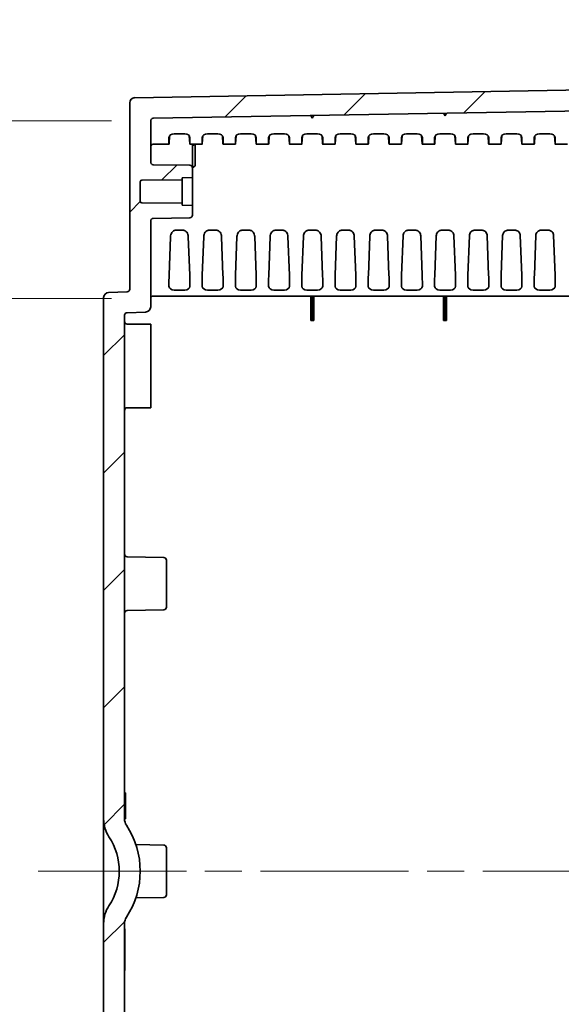
# Model space of a CAD drawing. Units: millimetres. Extents: x 72 to 3993, y 40 to 1445.
# Drawn here: x 2179 to 2283, y 712 to 900 of the extents above; entities that cross this region are included whole.
import ezdxf

# ---------------------------------------------------------------- set-up
doc = ezdxf.new("R2010")
doc.units = ezdxf.units.MM
doc.header["$LTSCALE"] = 5
doc.linetypes.add('CHAIN', pattern=[0.3543, 0.2362, -0.0295, 0.0591, -0.0295])
doc.layers.get('Defpoints').update_dxf_attribs({"lineweight": 25})
for name, color, linetype, lineweight in [('Centerline (ISO)', 131, 'Continuous', 18), ('Dimension (ISO)', 7, 'Continuous', 18), ('Dimension (ISO) @ 1', 7, 'Continuous', 18), ('Hatch (ISO)', 1, 'Continuous', 18), ('Visible (ISO)', 7, 'Continuous', 35)]:
    doc.layers.add(name, color=color, linetype=linetype, lineweight=lineweight)
doc.styles.add('Note Text (TK)', font='txt')
doc.dimstyles.new('Default - Method 1b (TK)', dxfattribs={"dimscale": 5, "dimtxt": 2.5, "dimasz": 2.5, "dimexe": 1, "dimexo": 1.5, "dimgap": 1, "dimtad": 1, "dimtoh": 1, "dimrnd": 1e-08, "dimdsep": 46, "dimtxsty": 'Note Text (TK)', "dimcen": 0.09, "dimdle": 5, "dimclrd": 100, "dimclre": 100, "dimclrt": 7, "dimadec": 1, "dimazin": 1, "dimtfac": 1, "dimtmove": 0, "dimatfit": 3, "dimfxl": 1, "dimtolj": 1, "dimlwd": -1, "dimlwe": -1, "dimarcsym": 0})

# ---------------------------------------------------------------- blocks, each defined once
blk = doc.blocks.new('*D63')
at = {"layer": 'Defpoints', "color": 0}
for p in [(2204, 847.06), (2159.14, 628.04), (2204, 628.04)]:
    blk.add_point(p, dxfattribs=at)
at = {"layer": 'Dimension (ISO)', "color": 100}
for p, q in [((2196.5, 847.06), (2154.14, 847.06)), ((2159.14, 834.56), (2159.14, 640.54)), ((2196.5, 628.04), (2154.14, 628.04))]:
    blk.add_line(p, q, dxfattribs=at)
for points in [[(2157.05, 834.56), (2161.22, 834.56), (2159.14, 847.06)], [(2157.05, 640.54), (2161.22, 640.54), (2159.14, 628.04)]]:
    blk.add_solid(points, dxfattribs=at)
at = {"layer": 'Dimension (ISO)', "color": 7, "insert": (2145.93, 643.08), "char_height": 12.5, "attachment_point": 4, "rotation": 90, "style": 'Note Text (TK)'}
blk.add_mtext('\\A1;\\fＭＳ Ｐゴシック|b0|i0;{\\H12.4500;有効寸法 / Max dim. 219}', dxfattribs=at)
blk = doc.blocks.new('*D64')
at = {"layer": 'Defpoints', "color": 0}
for p in [(2204, 881.06), (2109, 594.04), (2204, 594.04)]:
    blk.add_point(p, dxfattribs=at)
at = {"layer": 'Dimension (ISO)', "color": 100}
for p, q in [((2196.5, 881.06), (2104, 881.06)), ((2109, 868.56), (2109, 606.54)), ((2196.5, 594.04), (2104, 594.04))]:
    blk.add_line(p, q, dxfattribs=at)
for points in [[(2106.92, 868.56), (2111.08, 868.56), (2109, 881.06)], [(2106.92, 606.54), (2111.08, 606.54), (2109, 594.04)]]:
    blk.add_solid(points, dxfattribs=at)
at = {"layer": 'Dimension (ISO)', "color": 7, "insert": (2095.79, 643.15), "char_height": 12.5, "attachment_point": 4, "rotation": 90, "style": 'Note Text (TK)'}
blk.add_mtext('\\A1;\\fＭＳ Ｐゴシック|b0|i0;{\\H12.4500;有効寸法 / Max dim. 287}', dxfattribs=at)

msp = doc.modelspace()

# ---------------------------------------------------------------- hatches: boundary and pattern name
at = {"layer": 'Hatch (ISO)'}
h = msp.add_hatch(dxfattribs=at)
h.set_pattern_fill('ANSI31', color=256, scale=127, style=0)
h.set_pattern_definition([(45, (1965, 0), (-11.22532, 11.22532), [])])
edge = h.paths.add_edge_path()
edge.add_line((2195, 847.253), (2195, 747.55))
edge.add_ellipse((2201.167, 747.55), major_axis=(0, -6.167), ratio=1, start_angle=270, end_angle=303.39849)
edge.add_ellipse((2186, 737.55), major_axis=(6.606, -10.018), ratio=1, start_angle=23.20302, end_angle=90, ccw=False)
edge.add_ellipse((2201.167, 727.55), major_axis=(-3.394, -5.148), ratio=1, start_angle=270, end_angle=303.39849)
edge.add_line((2195, 727.55), (2195, 627.847))
edge.add_ellipse((2196, 627.847), major_axis=(0, -1), ratio=1, start_angle=270, end_angle=358)
edge.add_line((2195.965, 626.848), (2199.517, 626.724))
edge.add_ellipse((2199.5, 626.224), major_axis=(0.5, -0.017), ratio=1, start_angle=2, end_angle=90, ccw=False)
edge.add_line((2200, 626.224), (2200, 590.602))
edge.add_ellipse((2201, 590.602), major_axis=(0, -1), ratio=1, start_angle=270, end_angle=359)
edge.add_line((2200.983, 589.603), (2350.209, 586.998))
edge.add_ellipse((2350.2, 586.498), major_axis=(0.5, -0.009), ratio=1, start_angle=1, end_angle=90, ccw=False)
edge.add_line((2350.7, 586.498), (2350.7, 579.173))
edge.add_ellipse((2350.2, 579.173), major_axis=(0, -0.5), ratio=1, start_angle=2, end_angle=90, ccw=False)
edge.add_line((2350.217, 578.673), (2343.183, 578.427))
edge.add_ellipse((2343.2, 577.928), major_axis=(-0.5, -0.017), ratio=1, start_angle=270, end_angle=358)
edge.add_line((2342.7, 577.928), (2342.7, 576.005))
edge.add_ellipse((2343.7, 576.005), major_axis=(0, -1), ratio=1, start_angle=270, end_angle=358)
edge.add_line((2343.665, 575.006), (2352.7, 574.69))
edge.add_line((2352.7, 574.69), (2352.7, 575.69))
edge.add_line((2352.7, 575.69), (2354.7, 575.76))
edge.add_line((2354.7, 575.76), (2354.7, 579.907))
edge.add_ellipse((2355.2, 579.907), major_axis=(0, 0.5), ratio=1, start_angle=2, end_angle=90, ccw=False)
edge.add_line((2355.183, 580.407), (2363.7, 580.704))
edge.add_line((2363.7, 580.704), (2369.273, 581.527))
edge.add_ellipse((2369.2, 582.022), major_axis=(0.495, 0.073), ratio=1, start_angle=270, end_angle=351.60271)
edge.add_line((2369.7, 582.022), (2369.7, 582.758))
edge.add_ellipse((2369.2, 582.758), major_axis=(0, 0.5), ratio=1, start_angle=270, end_angle=351.60271)
edge.add_line((2369.273, 583.253), (2363.7, 584.076))
edge.add_line((2363.7, 584.076), (2355.183, 584.373))
edge.add_ellipse((2355.2, 584.873), major_axis=(-0.5, 0.017), ratio=1, start_angle=2, end_angle=90, ccw=False)
edge.add_line((2354.7, 584.873), (2354.7, 590.625))
edge.add_ellipse((2354.4, 590.625), major_axis=(0, 0.3), ratio=1, start_angle=270, end_angle=359)
edge.add_line((2354.405, 590.925), (2204.491, 593.542))
edge.add_ellipse((2204.5, 594.042), major_axis=(-0.5, 0.009), ratio=1, start_angle=1, end_angle=90, ccw=False)
edge.add_line((2204, 594.042), (2204, 601.919))
edge.add_ellipse((2204.5, 601.919), major_axis=(0, 0.5), ratio=1, start_angle=1, end_angle=90, ccw=False)
edge.add_line((2204.491, 602.419), (2211.509, 602.541))
edge.add_ellipse((2211.5, 603.041), major_axis=(0.5, 0.009), ratio=1, start_angle=270, end_angle=359)
edge.add_line((2212, 603.041), (2212, 604.88))
edge.add_line((2212, 604.88), (2210, 604.95))
edge.add_line((2210, 604.95), (2210, 605.3))
edge.add_line((2210, 605.3), (2202.297, 605.367))
edge.add_ellipse((2202.3, 605.667), major_axis=(-0.3, 0.003), ratio=1, start_angle=0.5, end_angle=90, ccw=False)
edge.add_line((2202, 605.667), (2202, 609.433))
edge.add_ellipse((2202.3, 609.433), major_axis=(0, 0.3), ratio=1, start_angle=0.5, end_angle=90, ccw=False)
edge.add_line((2202.297, 609.733), (2210, 609.8))
edge.add_line((2210, 609.8), (2210, 610.15))
edge.add_line((2210, 610.15), (2212, 610.22))
edge.add_line((2212, 610.22), (2212, 612.059))
edge.add_ellipse((2211.5, 612.059), major_axis=(0, 0.5), ratio=1, start_angle=270, end_angle=359)
edge.add_line((2211.509, 612.559), (2204.491, 612.681))
edge.add_ellipse((2204.5, 613.181), major_axis=(-0.5, 0.009), ratio=1, start_angle=1, end_angle=90, ccw=False)
edge.add_line((2204, 613.181), (2204, 629.604))
edge.add_ellipse((2203, 629.604), major_axis=(0, 1), ratio=1, start_angle=270, end_angle=358)
edge.add_line((2203.035, 630.603), (2199.483, 630.727))
edge.add_ellipse((2199.5, 631.227), major_axis=(-0.5, 0.017), ratio=1, start_angle=2, end_angle=90, ccw=False)
edge.add_line((2199, 631.227), (2199, 727.55))
edge.add_ellipse((2201.167, 727.55), major_axis=(0, 2.167), ratio=1, start_angle=56.60151, end_angle=90, ccw=False)
edge.add_ellipse((2186, 737.55), major_axis=(8.807, 13.358), ratio=1, start_angle=270, end_angle=336.79698)
edge.add_ellipse((2201.167, 747.55), major_axis=(-1.193, 1.809), ratio=1, start_angle=56.60151, end_angle=90, ccw=False)
edge.add_line((2199, 747.55), (2199, 843.873))
edge.add_ellipse((2199.5, 843.873), major_axis=(0, 0.5), ratio=1, start_angle=2, end_angle=90, ccw=False)
edge.add_line((2199.483, 844.373), (2203.035, 844.497))
edge.add_ellipse((2203, 845.496), major_axis=(0.999, 0.035), ratio=1, start_angle=270, end_angle=358)
edge.add_line((2204, 845.496), (2204, 861.919))
edge.add_ellipse((2204.5, 861.919), major_axis=(0, 0.5), ratio=1, start_angle=1, end_angle=90, ccw=False)
edge.add_line((2204.491, 862.419), (2211.509, 862.541))
edge.add_ellipse((2211.5, 863.041), major_axis=(0.5, 0.009), ratio=1, start_angle=270, end_angle=359)
edge.add_line((2212, 863.041), (2212, 864.88))
edge.add_line((2212, 864.88), (2210, 864.95))
edge.add_line((2210, 864.95), (2210, 865.3))
edge.add_line((2210, 865.3), (2202.297, 865.367))
edge.add_ellipse((2202.3, 865.667), major_axis=(-0.3, 0.003), ratio=1, start_angle=0.5, end_angle=90, ccw=False)
edge.add_line((2202, 865.667), (2202, 869.433))
edge.add_ellipse((2202.3, 869.433), major_axis=(0, 0.3), ratio=1, start_angle=0.5, end_angle=90, ccw=False)
edge.add_line((2202.297, 869.733), (2210, 869.8))
edge.add_line((2210, 869.8), (2210, 870.15))
edge.add_line((2210, 870.15), (2212, 870.22))
edge.add_line((2212, 870.22), (2212, 872.059))
edge.add_ellipse((2211.5, 872.059), major_axis=(0, 0.5), ratio=1, start_angle=270, end_angle=359)
edge.add_line((2211.509, 872.559), (2204.491, 872.681))
edge.add_ellipse((2204.5, 873.181), major_axis=(-0.5, 0.009), ratio=1, start_angle=1, end_angle=90, ccw=False)
edge.add_line((2204, 873.181), (2204, 881.058))
edge.add_ellipse((2204.5, 881.058), major_axis=(0, 0.5), ratio=1, start_angle=1, end_angle=90, ccw=False)
edge.add_line((2204.491, 881.558), (2354.405, 884.175))
edge.add_ellipse((2354.4, 884.475), major_axis=(0.3, 0.005), ratio=1, start_angle=270, end_angle=359)
edge.add_line((2354.7, 884.475), (2354.7, 890.227))
edge.add_ellipse((2355.2, 890.227), major_axis=(0, 0.5), ratio=1, start_angle=2, end_angle=90, ccw=False)
edge.add_line((2355.183, 890.727), (2363.7, 891.024))
edge.add_line((2363.7, 891.024), (2369.273, 891.847))
edge.add_ellipse((2369.2, 892.342), major_axis=(0.495, 0.073), ratio=1, start_angle=270, end_angle=351.60271)
edge.add_line((2369.7, 892.342), (2369.7, 893.078))
edge.add_ellipse((2369.2, 893.078), major_axis=(0, 0.5), ratio=1, start_angle=270, end_angle=351.60271)
edge.add_line((2369.273, 893.573), (2363.7, 894.396))
edge.add_line((2363.7, 894.396), (2355.183, 894.693))
edge.add_ellipse((2355.2, 895.193), major_axis=(-0.5, 0.017), ratio=1, start_angle=2, end_angle=90, ccw=False)
edge.add_line((2354.7, 895.193), (2354.7, 899.34))
edge.add_line((2354.7, 899.34), (2352.7, 899.41))
edge.add_line((2352.7, 899.41), (2352.7, 900.41))
edge.add_line((2352.7, 900.41), (2343.665, 900.094))
edge.add_ellipse((2343.7, 899.095), major_axis=(-0.999, -0.035), ratio=1, start_angle=270, end_angle=358)
edge.add_line((2342.7, 899.095), (2342.7, 897.172))
edge.add_ellipse((2343.2, 897.172), major_axis=(0, -0.5), ratio=1, start_angle=270, end_angle=358)
edge.add_line((2343.183, 896.673), (2350.217, 896.427))
edge.add_ellipse((2350.2, 895.927), major_axis=(0.5, -0.017), ratio=1, start_angle=2, end_angle=90, ccw=False)
edge.add_line((2350.7, 895.927), (2350.7, 888.602))
edge.add_ellipse((2350.2, 888.602), major_axis=(0, -0.5), ratio=1, start_angle=1, end_angle=90, ccw=False)
edge.add_line((2350.209, 888.102), (2200.983, 885.497))
edge.add_ellipse((2201, 884.498), major_axis=(-1, -0.017), ratio=1, start_angle=270, end_angle=359)
edge.add_line((2200, 884.498), (2200, 848.876))
edge.add_ellipse((2199.5, 848.876), major_axis=(0, -0.5), ratio=1, start_angle=2, end_angle=90, ccw=False)
edge.add_line((2199.517, 848.376), (2195.965, 848.252))
edge.add_ellipse((2196, 847.253), major_axis=(-0.999, -0.035), ratio=1, start_angle=270, end_angle=358)

# ---------------------------------------------------------------- linework, layer by layer
at = {"layer": 'Centerline (ISO)', "linetype": 'CHAIN', "ltscale": 23.990969}
msp.add_line((2182.5, 737.55), (2392.2, 737.55), dxfattribs=at)
at = {"layer": 'Visible (ISO)'}
for p, q in [((2350.209, 888.102), (2200.983, 885.497)), ((2200, 884.498), (2200, 848.876)), ((2204.491, 881.558), (2354.405, 884.175)), ((2234.9, 881.589), (2234.603, 882.084)), ((2235.18, 882.094), (2234.9, 881.589)), ((2260.3, 882.032), (2260.003, 882.527)), ((2260.58, 882.537), (2260.3, 882.032)), ((2204, 873.181), (2204, 881.058)), ((2207.5, 876.894), (2207.5, 877.858)), ((2207.525, 876.719), (2207.632, 878.223)), ((2208.49, 878.589), (2210.51, 878.589)), ((2211.475, 876.719), (2211.368, 878.223)), ((2211.5, 876.894), (2211.5, 877.858)), ((2213.85, 876.894), (2213.85, 877.858)), ((2213.982, 878.223), (2213.875, 876.719)), ((2214.84, 878.589), (2216.86, 878.589)), ((2217.718, 878.223), (2217.825, 876.719)), ((2217.85, 876.894), (2217.85, 877.858)), ((2220.2, 876.894), (2220.2, 877.858)), ((2220.332, 878.223), (2220.225, 876.719)), ((2221.19, 878.589), (2223.21, 878.589)), ((2224.068, 878.223), (2224.175, 876.719)), ((2224.2, 876.894), (2224.2, 877.858)), ((2226.55, 876.894), (2226.55, 877.858)), ((2226.682, 878.223), (2226.575, 876.719)), ((2227.54, 878.589), (2229.56, 878.589)), ((2230.418, 878.223), (2230.525, 876.719)), ((2230.55, 876.894), (2230.55, 877.858)), ((2232.9, 876.894), (2232.9, 877.858)), ((2233.032, 878.223), (2232.925, 876.719)), ((2233.89, 878.589), (2235.91, 878.589)), ((2236.768, 878.223), (2236.875, 876.719)), ((2236.9, 876.894), (2236.9, 877.858)), ((2239.25, 876.894), (2239.25, 877.858)), ((2239.382, 878.223), (2239.275, 876.719)), ((2240.24, 878.589), (2242.26, 878.589)), ((2243.118, 878.223), (2243.225, 876.719)), ((2243.25, 876.894), (2243.25, 877.858)), ((2245.6, 876.894), (2245.6, 877.858)), ((2245.732, 878.223), (2245.625, 876.719)), ((2246.59, 878.589), (2248.61, 878.589)), ((2249.468, 878.223), (2249.575, 876.719)), ((2249.6, 876.894), (2249.6, 877.858)), ((2251.95, 876.894), (2251.95, 877.858)), ((2252.082, 878.223), (2251.975, 876.719)), ((2252.94, 878.589), (2254.96, 878.589)), ((2255.818, 878.223), (2255.925, 876.719)), ((2255.95, 876.894), (2255.95, 877.858)), ((2258.3, 876.894), (2258.3, 877.858)), ((2258.432, 878.223), (2258.325, 876.719)), ((2259.29, 878.589), (2261.31, 878.589)), ((2262.168, 878.223), (2262.275, 876.719)), ((2262.3, 876.894), (2262.3, 877.858)), ((2264.65, 876.894), (2264.65, 877.858)), ((2264.782, 878.223), (2264.675, 876.719)), ((2265.64, 878.589), (2267.66, 878.589)), ((2268.518, 878.223), (2268.625, 876.719)), ((2268.65, 876.894), (2268.65, 877.858)), ((2271, 876.894), (2271, 877.858)), ((2271.132, 878.223), (2271.025, 876.719)), ((2271.99, 878.589), (2274.01, 878.589)), ((2274.868, 878.223), (2274.975, 876.719)), ((2275, 876.894), (2275, 877.858)), ((2277.35, 876.894), (2277.35, 877.858)), ((2277.482, 878.223), (2277.375, 876.719)), ((2278.34, 878.589), (2280.36, 878.589)), ((2281.218, 878.223), (2281.325, 876.719)), ((2281.35, 876.894), (2281.35, 877.858)), ((2204.5, 876.602), (2207.51, 876.602)), ((2211.49, 876.602), (2213.86, 876.602)), ((2212, 876.602), (2212, 873.662)), ((2212.471, 876.602), (2212, 876.298)), ((2212.5, 872.44), (2212.5, 876.602)), ((2217.84, 876.602), (2220.21, 876.602)), ((2224.19, 876.602), (2226.56, 876.602)), ((2230.54, 876.602), (2232.91, 876.602)), ((2236.89, 876.602), (2239.26, 876.602)), ((2243.24, 876.602), (2245.61, 876.602)), ((2249.59, 876.602), (2251.96, 876.602)), ((2255.94, 876.602), (2258.31, 876.602)), ((2262.29, 876.602), (2264.66, 876.602)), ((2268.64, 876.602), (2271.01, 876.602)), ((2274.99, 876.602), (2277.36, 876.602)), ((2281.34, 876.602), (2283.71, 876.602)), ((2211.509, 872.559), (2204.491, 872.681)), ((2212, 873.359), (2212, 873.662)), ((2212, 872.059), (2212, 873.359)), ((2212.5, 872.44), (2212, 872.055)), ((2212, 870.22), (2212, 872.059)), ((2210, 870.15), (2212, 870.22)), ((2210, 869.8), (2210, 870.15)), ((2212, 870.22), (2212, 864.88)), ((2202, 865.667), (2202, 869.433)), ((2202.297, 869.733), (2210, 869.8)), ((2210, 869.8), (2210, 865.3)), ((2210, 865.3), (2202.297, 865.367)), ((2210, 864.95), (2210, 865.3)), ((2212, 864.88), (2210, 864.95)), ((2212, 863.041), (2212, 864.88)), ((2204.491, 862.419), (2211.509, 862.541)), ((2204, 845.496), (2204, 861.919)), ((2207.525, 851.569), (2207.801, 858.878)), ((2210.181, 860.148), (2208.819, 860.148)), ((2211.475, 851.569), (2211.199, 858.878)), ((2213.875, 851.569), (2214.152, 858.901)), ((2216.531, 860.148), (2215.169, 860.148)), ((2217.825, 851.569), (2217.548, 858.901)), ((2220.225, 851.569), (2220.503, 858.925)), ((2222.882, 860.148), (2221.518, 860.148)), ((2224.175, 851.569), (2223.897, 858.925)), ((2226.575, 851.569), (2226.854, 858.949)), ((2229.232, 860.148), (2227.868, 860.148)), ((2230.525, 851.569), (2230.246, 858.949)), ((2232.925, 851.569), (2233.205, 858.974)), ((2235.582, 860.148), (2234.218, 860.148)), ((2236.875, 851.569), (2236.595, 858.974)), ((2239.275, 851.569), (2239.556, 858.999)), ((2241.933, 860.148), (2240.567, 860.148)), ((2243.225, 851.569), (2242.944, 858.999)), ((2245.625, 851.569), (2245.907, 859.024)), ((2248.283, 860.148), (2246.917, 860.148)), ((2249.575, 851.569), (2249.293, 859.024)), ((2251.975, 851.569), (2252.258, 859.049)), ((2254.633, 860.148), (2253.267, 860.148)), ((2255.925, 851.569), (2255.642, 859.049)), ((2258.325, 851.569), (2258.609, 859.075)), ((2260.984, 860.148), (2259.616, 860.148)), ((2262.275, 851.569), (2261.991, 859.075)), ((2264.675, 851.569), (2264.96, 859.102)), ((2267.334, 860.148), (2265.966, 860.148)), ((2268.625, 851.569), (2268.34, 859.102)), ((2271.025, 851.569), (2271.311, 859.128)), ((2273.684, 860.148), (2272.316, 860.148)), ((2274.975, 851.569), (2274.689, 859.128)), ((2277.375, 851.569), (2277.662, 859.155)), ((2280.035, 860.148), (2278.666, 860.148)), ((2281.325, 851.569), (2281.038, 859.155)), ((2207.5, 849.429), (2207.5, 850.392)), ((2211.5, 849.429), (2211.5, 850.392)), ((2213.85, 849.429), (2213.85, 850.392)), ((2217.85, 849.429), (2217.85, 850.392)), ((2220.2, 849.429), (2220.2, 850.392)), ((2224.2, 849.429), (2224.2, 850.392)), ((2226.55, 849.429), (2226.55, 850.392)), ((2230.55, 849.429), (2230.55, 850.392)), ((2232.9, 849.429), (2232.9, 850.392)), ((2236.9, 849.429), (2236.9, 850.392)), ((2239.25, 849.429), (2239.25, 850.392)), ((2243.25, 849.429), (2243.25, 850.392)), ((2245.6, 849.429), (2245.6, 850.392)), ((2249.6, 849.429), (2249.6, 850.392)), ((2251.95, 849.429), (2251.95, 850.392)), ((2255.95, 849.429), (2255.95, 850.392)), ((2258.3, 849.429), (2258.3, 850.392)), ((2262.3, 849.429), (2262.3, 850.392)), ((2264.65, 849.429), (2264.65, 850.392)), ((2268.65, 849.429), (2268.65, 850.392)), ((2271, 849.429), (2271, 850.392)), ((2275, 849.429), (2275, 850.392)), ((2277.35, 849.429), (2277.35, 850.392)), ((2281.35, 849.429), (2281.35, 850.392)), ((2199.517, 848.376), (2195.965, 848.252)), ((2204.5, 847.559), (2354.4, 847.559)), ((2208.49, 848.697), (2210.51, 848.697)), ((2214.84, 848.697), (2216.86, 848.697)), ((2221.19, 848.697), (2223.21, 848.697)), ((2227.54, 848.697), (2229.56, 848.697)), ((2233.89, 848.697), (2235.91, 848.697)), ((2234.603, 847.559), (2234.603, 842.859)), ((2234.9, 847.559), (2234.9, 842.859)), ((2235.18, 847.559), (2235.18, 842.859)), ((2240.24, 848.697), (2242.26, 848.697)), ((2246.59, 848.697), (2248.61, 848.697)), ((2252.94, 848.697), (2254.96, 848.697)), ((2259.29, 848.697), (2261.31, 848.697)), ((2260.003, 847.559), (2260.003, 842.859)), ((2260.3, 847.559), (2260.3, 842.859)), ((2260.58, 847.559), (2260.58, 842.859)), ((2265.64, 848.697), (2267.66, 848.697)), ((2271.99, 848.697), (2274.01, 848.697)), ((2278.34, 848.697), (2280.36, 848.697)), ((2195, 847.253), (2195, 747.55)), ((2199, 747.55), (2199, 843.873)), ((2199.483, 844.373), (2203.035, 844.497)), ((2199.5, 842.195), (2204, 842.195)), ((2204, 826.195), (2204, 842.195)), ((2234.603, 842.859), (2234.9, 842.859)), ((2234.9, 842.859), (2235.18, 842.859)), ((2260.003, 842.859), (2260.3, 842.859)), ((2260.3, 842.859), (2260.58, 842.859)), ((2199.5, 826.195), (2204, 826.195)), ((2206.509, 797.559), (2199.491, 797.681)), ((2207, 797.059), (2207, 788.041)), ((2206.509, 787.541), (2199.491, 787.419)), ((2199, 752.55), (2199.2, 752.55)), ((2199, 752.117), (2199.2, 752.117)), ((2199.2, 752.55), (2199.2, 752.117)), ((2199.2, 752.117), (2199.2, 750.05)), ((2199, 750.05), (2199.2, 750.05)), ((2199.2, 750.05), (2199.2, 747.983)), ((2199, 747.983), (2199.2, 747.983)), ((2199.2, 747.983), (2199.2, 747.55)), ((2195, 747.55), (2195, 727.55)), ((2199, 747.55), (2199.2, 747.55)), ((2206.509, 742.559), (2201.165, 742.652)), ((2207, 742.059), (2207, 733.041)), ((2206.509, 732.541), (2201.165, 732.448)), ((2195, 727.55), (2195, 627.847)), ((2199, 631.227), (2199, 727.55)), ((2199, 726.55), (2199.05, 726.55)), ((2199.05, 718.55), (2199.05, 726.55)), ((2199, 718.55), (2199.05, 718.55))]:
    msp.add_line(p, q, dxfattribs=at)
for centre, radius, start, end in [((2201, 884.498), 1, 91, 180), ((2204.5, 881.058), 0.5, 91, 180), ((2204.5, 876.102), 0.5, 90, 180), ((2204.5, 873.181), 0.5, 180, 269), ((2211.5, 872.059), 0.5, 0, 89), ((2202.3, 869.433), 0.3, 90.5, 180), ((2202.3, 865.667), 0.3, 180, 269.5), ((2211.5, 863.041), 0.5, 271, 0), ((2204.5, 861.919), 0.5, 91, 180), ((2196, 847.253), 1, 92, 180), ((2199.5, 848.876), 0.5, 272, 0), ((2204.5, 847.059), 0.5, 90, 180), ((2203, 845.496), 1, 272, 0), ((2199.5, 843.873), 0.5, 92, 180), ((2199.5, 842.695), 0.5, 180, 270), ((2199.5, 825.695), 0.5, 90, 180), ((2199.5, 798.181), 0.5, 180, 269), ((2206.5, 797.059), 0.5, 0, 89), ((2199.5, 786.919), 0.5, 91, 180), ((2206.5, 788.041), 0.5, 271, 0), ((2201.167, 747.55), 6.167, 180, 213.39849), ((2201.167, 747.55), 2.167, 180, 213.39849), ((2186, 737.55), 16, 326.60151, 33.39849), ((2186, 737.55), 12, 326.60151, 33.39849), ((2206.5, 742.059), 0.5, 0, 89), ((2206.5, 733.041), 0.5, 271, 0), ((2201.167, 727.55), 6.167, 146.60151, 180), ((2201.167, 727.55), 2.167, 146.60151, 180)]:
    msp.add_arc(centre, radius, start, end, dxfattribs=at)
for centre, major_axis, ratio, start_param, end_param in [((2208.501, 877.85), (-1.001, 0.017), 0.7388343, 4.7348614, 6.2954539), ((2210.499, 877.85), (-1.001, -0.017), 0.7388343, 3.1293241, 4.6899166), ((2214.851, 877.85), (-1.001, 0.017), 0.7388343, 4.7348614, 6.2954539), ((2216.849, 877.85), (-1.001, -0.017), 0.7388343, 3.1293241, 4.6899166), ((2221.201, 877.85), (-1.001, 0.017), 0.7388343, 4.7348614, 6.2954539), ((2223.199, 877.85), (-1.001, -0.017), 0.7388343, 3.1293241, 4.6899166), ((2227.551, 877.85), (-1.001, 0.017), 0.7388343, 4.7348614, 6.2954539), ((2229.549, 877.85), (-1.001, -0.017), 0.7388343, 3.1293241, 4.6899166), ((2233.901, 877.85), (-1.001, 0.017), 0.7388343, 4.7348614, 6.2954539), ((2235.899, 877.85), (-1.001, -0.017), 0.7388343, 3.1293241, 4.6899166), ((2240.251, 877.85), (-1.001, 0.017), 0.7388343, 4.7348614, 6.2954539), ((2242.249, 877.85), (-1.001, -0.017), 0.7388343, 3.1293241, 4.6899166), ((2246.601, 877.85), (-1.001, 0.017), 0.7388343, 4.7348614, 6.2954539), ((2248.599, 877.85), (-1.001, -0.017), 0.7388343, 3.1293241, 4.6899166), ((2252.951, 877.85), (-1.001, 0.017), 0.7388343, 4.7348614, 6.2954539), ((2254.949, 877.85), (-1.001, -0.017), 0.7388343, 3.1293241, 4.6899166), ((2259.301, 877.85), (-1.001, 0.017), 0.7388343, 4.7348614, 6.2954539), ((2261.299, 877.85), (-1.001, -0.017), 0.7388343, 3.1293241, 4.6899166), ((2265.651, 877.85), (-1.001, 0.017), 0.7388343, 4.7348614, 6.2954539), ((2267.649, 877.85), (-1.001, -0.017), 0.7388343, 3.1293241, 4.6899166), ((2272.001, 877.85), (-1.001, 0.017), 0.7388343, 4.7348614, 6.2954539), ((2273.999, 877.85), (-1.001, -0.017), 0.7388343, 3.1293241, 4.6899166), ((2278.351, 877.85), (-1.001, 0.017), 0.7388343, 4.7348614, 6.2954539), ((2280.349, 877.85), (-1.001, -0.017), 0.7388343, 3.1293241, 4.6899166), ((2207.535, 877.602), (-0.025, -1), 0.0246777, 5.4983969, 6.7724872), ((2211.465, 877.602), (0.025, -1), 0.0246777, 5.7938834, 7.0679737), ((2213.885, 877.602), (-0.025, -1), 0.0246777, 5.4983969, 6.7724872), ((2217.815, 877.602), (0.025, -1), 0.0246777, 5.7938834, 7.0679737), ((2220.235, 877.602), (-0.025, -1), 0.0246777, 5.4983969, 6.7724872), ((2224.165, 877.602), (0.025, -1), 0.0246777, 5.7938834, 7.0679737), ((2226.585, 877.602), (-0.025, -1), 0.0246777, 5.4983969, 6.7724872), ((2230.515, 877.602), (0.025, -1), 0.0246777, 5.7938834, 7.0679737), ((2232.935, 877.602), (-0.025, -1), 0.0246777, 5.4983969, 6.7724872), ((2236.865, 877.602), (0.025, -1), 0.0246777, 5.7938834, 7.0679737), ((2239.285, 877.602), (-0.025, -1), 0.0246777, 5.4983969, 6.7724872), ((2243.215, 877.602), (0.025, -1), 0.0246777, 5.7938834, 7.0679737), ((2245.635, 877.602), (-0.025, -1), 0.0246777, 5.4983969, 6.7724872), ((2249.565, 877.602), (0.025, -1), 0.0246777, 5.7938834, 7.0679737), ((2251.985, 877.602), (-0.025, -1), 0.0246777, 5.4983969, 6.7724872), ((2255.915, 877.602), (0.025, -1), 0.0246777, 5.7938834, 7.0679737), ((2258.335, 877.602), (-0.025, -1), 0.0246777, 5.4983969, 6.7724872), ((2262.265, 877.602), (0.025, -1), 0.0246777, 5.7938834, 7.0679737), ((2264.685, 877.602), (-0.025, -1), 0.0246777, 5.4983969, 6.7724872), ((2268.615, 877.602), (0.025, -1), 0.0246777, 5.7938834, 7.0679737), ((2271.035, 877.602), (-0.025, -1), 0.0246777, 5.4983969, 6.7724872), ((2274.965, 877.602), (0.025, -1), 0.0246777, 5.7938834, 7.0679737), ((2277.385, 877.602), (-0.025, -1), 0.0246777, 5.4983969, 6.7724872), ((2281.315, 877.602), (0.025, -1), 0.0246777, 5.7938834, 7.0679737), ((2208.816, 858.082), (0.004, 2.066), 0.6263119, 0.0013149, 0.0240893), ((2207.535, 851.099), (-0.025, -1), 0.0246777, 4.2243065, 5.4983969), ((2211.465, 851.099), (0.025, -1), 0.0246777, 0.7847884, 2.0588788), ((2213.885, 851.099), (-0.025, -1), 0.0246777, 4.2243065, 5.4983969), ((2217.815, 851.099), (0.025, -1), 0.0246777, 0.7847884, 2.0588788), ((2220.235, 851.099), (-0.025, -1), 0.0246777, 4.2243065, 5.4983969), ((2224.165, 851.099), (0.025, -1), 0.0246777, 0.7847884, 2.0588788), ((2226.585, 851.099), (-0.025, -1), 0.0246777, 4.2243065, 5.4983969), ((2230.515, 851.099), (0.025, -1), 0.0246777, 0.7847884, 2.0588788), ((2232.935, 851.099), (-0.025, -1), 0.0246777, 4.2243065, 5.4983969), ((2236.865, 851.099), (0.025, -1), 0.0246777, 0.7847884, 2.0588788), ((2239.285, 851.099), (-0.025, -1), 0.0246777, 4.2243065, 5.4983969), ((2243.215, 851.099), (0.025, -1), 0.0246777, 0.7847884, 2.0588788), ((2245.635, 851.099), (-0.025, -1), 0.0246777, 4.2243065, 5.4983969), ((2249.565, 851.099), (0.025, -1), 0.0246777, 0.7847884, 2.0588788), ((2251.985, 851.099), (-0.025, -1), 0.0246777, 4.2243065, 5.4983969), ((2255.915, 851.099), (0.025, -1), 0.0246777, 0.7847884, 2.0588788), ((2258.335, 851.099), (-0.025, -1), 0.0246777, 4.2243065, 5.4983969), ((2262.265, 851.099), (0.025, -1), 0.0246777, 0.7847884, 2.0588788), ((2264.685, 851.099), (-0.025, -1), 0.0246777, 4.2243065, 5.4983969), ((2268.615, 851.099), (0.025, -1), 0.0246777, 0.7847884, 2.0588788), ((2271.035, 851.099), (-0.025, -1), 0.0246777, 4.2243065, 5.4983969), ((2274.965, 851.099), (0.025, -1), 0.0246777, 0.7847884, 2.0588788), ((2277.385, 851.099), (-0.025, -1), 0.0246777, 4.2243065, 5.4983969), ((2281.315, 851.099), (0.025, -1), 0.0246777, 0.7847884, 2.0588788), ((2208.501, 849.437), (1.001, 0.017), 0.7388343, 3.1293241, 4.6899166), ((2210.499, 849.437), (1.001, -0.017), 0.7388343, 4.7348614, 6.2954539), ((2214.851, 849.437), (1.001, 0.017), 0.7388343, 3.1293241, 4.6899166), ((2216.849, 849.437), (1.001, -0.017), 0.7388343, 4.7348614, 6.2954539), ((2221.201, 849.437), (1.001, 0.017), 0.7388343, 3.1293241, 4.6899166), ((2223.199, 849.437), (1.001, -0.017), 0.7388343, 4.7348614, 6.2954539), ((2227.551, 849.437), (1.001, 0.017), 0.7388343, 3.1293241, 4.6899166), ((2229.549, 849.437), (1.001, -0.017), 0.7388343, 4.7348614, 6.2954539), ((2233.901, 849.437), (1.001, 0.017), 0.7388343, 3.1293241, 4.6899166), ((2235.899, 849.437), (1.001, -0.017), 0.7388343, 4.7348614, 6.2954539), ((2240.251, 849.437), (1.001, 0.017), 0.7388343, 3.1293241, 4.6899166), ((2242.249, 849.437), (1.001, -0.017), 0.7388343, 4.7348614, 6.2954539), ((2246.601, 849.437), (1.001, 0.017), 0.7388343, 3.1293241, 4.6899166), ((2248.599, 849.437), (1.001, -0.017), 0.7388343, 4.7348614, 6.2954539), ((2252.951, 849.437), (1.001, 0.017), 0.7388343, 3.1293241, 4.6899166), ((2254.949, 849.437), (1.001, -0.017), 0.7388343, 4.7348614, 6.2954539), ((2259.301, 849.437), (1.001, 0.017), 0.7388343, 3.1293241, 4.6899166), ((2261.299, 849.437), (1.001, -0.017), 0.7388343, 4.7348614, 6.2954539), ((2265.651, 849.437), (1.001, 0.017), 0.7388343, 3.1293241, 4.6899166), ((2267.649, 849.437), (1.001, -0.017), 0.7388343, 4.7348614, 6.2954539), ((2272.001, 849.437), (1.001, 0.017), 0.7388343, 3.1293241, 4.6899166), ((2273.999, 849.437), (1.001, -0.017), 0.7388343, 4.7348614, 6.2954539), ((2278.351, 849.437), (1.001, 0.017), 0.7388343, 3.1293241, 4.6899166), ((2280.349, 849.437), (1.001, -0.017), 0.7388343, 4.7348614, 6.2954539)]:
    msp.add_ellipse(centre, major_axis=major_axis, ratio=ratio, start_param=start_param, end_param=end_param, dxfattribs=at)
for points, knots in [([(2208.789, 860.149), (2208.718, 860.145), (2208.647, 860.133), (2208.504, 860.089), (2208.433, 860.056), (2208.257, 859.946), (2208.156, 859.851), (2207.982, 859.609), (2207.918, 859.469), (2207.83, 859.181), (2207.807, 859.029), (2207.801, 858.878)], [0.00016382, 0.00016382, 0.00016382, 0.00016382, 0.02167199, 0.02167199, 0.04567012, 0.04567012, 0.0863022, 0.0863022, 0.12906276, 0.12906276, 0.17264868, 0.17264868, 0.17264868, 0.17264868]), ([(2211.199, 858.878), (2211.193, 859.04), (2211.167, 859.202), (2211.063, 859.52), (2210.987, 859.663), (2210.805, 859.891), (2210.704, 859.977), (2210.529, 860.075), (2210.46, 860.103), (2210.319, 860.139), (2210.251, 860.148), (2210.181, 860.148)], [0.000001, 0.000001, 0.000001, 0.000001, 0.05487258, 0.05487258, 0.11265481, 0.11265481, 0.16565755, 0.16565755, 0.19694278, 0.19694278, 0.2253096, 0.2253096, 0.2253096, 0.2253096]), ([(2215.169, 860.148), (2215.094, 860.148), (2215.021, 860.138), (2214.871, 860.097), (2214.797, 860.065), (2214.618, 859.959), (2214.517, 859.868), (2214.339, 859.631), (2214.272, 859.492), (2214.182, 859.204), (2214.158, 859.052), (2214.152, 858.901)], [0.00000134, 0.00000134, 0.00000134, 0.00000134, 0.02231213, 0.02231213, 0.04702399, 0.04702399, 0.08699468, 0.08699468, 0.13020532, 0.13020532, 0.17419019, 0.17419019, 0.17419019, 0.17419019]), ([(2217.548, 858.901), (2217.542, 859.052), (2217.518, 859.204), (2217.428, 859.492), (2217.361, 859.631), (2217.183, 859.868), (2217.082, 859.959), (2216.903, 860.065), (2216.829, 860.097), (2216.679, 860.138), (2216.606, 860.148), (2216.531, 860.148)], [0.000001, 0.000001, 0.000001, 0.000001, 0.05132798, 0.05132798, 0.10175209, 0.10175209, 0.14839857, 0.14839857, 0.17723908, 0.17723908, 0.20327721, 0.20327721, 0.20327721, 0.20327721]), ([(2221.518, 860.148), (2221.444, 860.148), (2221.371, 860.139), (2221.223, 860.099), (2221.149, 860.068), (2220.97, 859.964), (2220.869, 859.875), (2220.691, 859.643), (2220.624, 859.506), (2220.533, 859.223), (2220.509, 859.074), (2220.503, 858.925)], [0.00000131, 0.00000131, 0.00000131, 0.00000131, 0.02215503, 0.02215503, 0.04661169, 0.04661169, 0.08629151, 0.08629151, 0.12921218, 0.12921218, 0.17275474, 0.17275474, 0.17275474, 0.17275474]), ([(2223.897, 858.925), (2223.891, 859.074), (2223.868, 859.223), (2223.777, 859.506), (2223.71, 859.643), (2223.531, 859.875), (2223.43, 859.964), (2223.251, 860.068), (2223.177, 860.099), (2223.029, 860.139), (2222.956, 860.148), (2222.882, 860.148)], [0.000001, 0.000001, 0.000001, 0.000001, 0.05050564, 0.05050564, 0.10028949, 0.10028949, 0.14631912, 0.14631912, 0.17469108, 0.17469108, 0.20039157, 0.20039157, 0.20039157, 0.20039157]), ([(2227.868, 860.148), (2227.795, 860.148), (2227.723, 860.139), (2227.576, 860.101), (2227.503, 860.071), (2227.324, 859.97), (2227.223, 859.884), (2227.043, 859.656), (2226.975, 859.522), (2226.884, 859.243), (2226.859, 859.096), (2226.854, 858.949)], [0.000001, 0.000001, 0.000001, 0.000001, 0.02190032, 0.02190032, 0.0459866, 0.0459866, 0.08534531, 0.08534531, 0.12800157, 0.12800157, 0.17113019, 0.17113019, 0.17113019, 0.17113019]), ([(2230.246, 858.949), (2230.241, 859.096), (2230.217, 859.243), (2230.125, 859.522), (2230.057, 859.656), (2229.877, 859.884), (2229.776, 859.97), (2229.597, 860.071), (2229.524, 860.101), (2229.377, 860.139), (2229.305, 860.148), (2229.232, 860.148)], [0.000001, 0.000001, 0.000001, 0.000001, 0.04980899, 0.04980899, 0.09907145, 0.09907145, 0.14452486, 0.14452486, 0.17234015, 0.17234015, 0.19762997, 0.19762997, 0.19762997, 0.19762997]), ([(2234.218, 860.148), (2234.145, 860.148), (2234.074, 860.139), (2233.928, 860.103), (2233.856, 860.074), (2233.677, 859.976), (2233.576, 859.891), (2233.395, 859.669), (2233.327, 859.537), (2233.235, 859.262), (2233.21, 859.118), (2233.205, 858.974)], [0.00000161, 0.00000161, 0.00000161, 0.00000161, 0.02169155, 0.02169155, 0.04546602, 0.04546602, 0.08461842, 0.08461842, 0.12713712, 0.12713712, 0.16996319, 0.16996319, 0.16996319, 0.16996319]), ([(2236.595, 858.974), (2236.59, 859.118), (2236.566, 859.262), (2236.473, 859.537), (2236.405, 859.669), (2236.224, 859.891), (2236.123, 859.976), (2235.944, 860.074), (2235.872, 860.103), (2235.726, 860.139), (2235.655, 860.148), (2235.582, 860.148)], [0.00000099, 0.00000099, 0.00000099, 0.00000099, 0.0489804, 0.0489804, 0.09760849, 0.09760849, 0.14238612, 0.14238612, 0.16957627, 0.16957627, 0.19438248, 0.19438248, 0.19438248, 0.19438248]), ([(2240.567, 860.148), (2240.496, 860.148), (2240.424, 860.14), (2240.28, 860.104), (2240.208, 860.076), (2240.023, 859.977), (2239.923, 859.892), (2239.745, 859.678), (2239.675, 859.545), (2239.584, 859.275), (2239.561, 859.137), (2239.556, 858.999)], [0.00000154, 0.00000154, 0.00000154, 0.00000154, 0.02154112, 0.02154112, 0.04507583, 0.04507583, 0.08631774, 0.08631774, 0.1348627, 0.1348627, 0.18131146, 0.18131146, 0.18131146, 0.18131146]), ([(2242.944, 858.999), (2242.939, 859.137), (2242.916, 859.275), (2242.825, 859.545), (2242.755, 859.678), (2242.577, 859.892), (2242.477, 859.977), (2242.292, 860.076), (2242.22, 860.104), (2242.076, 860.14), (2242.004, 860.148), (2241.933, 860.148)], [0.000001, 0.000001, 0.000001, 0.000001, 0.0469214, 0.0469214, 0.09595838, 0.09595838, 0.13761817, 0.13761817, 0.16139104, 0.16139104, 0.18314866, 0.18314866, 0.18314866, 0.18314866]), ([(2246.917, 860.148), (2246.841, 860.148), (2246.766, 860.139), (2246.613, 860.1), (2246.537, 860.069), (2246.349, 859.964), (2246.25, 859.876), (2246.083, 859.666), (2246.02, 859.543), (2245.934, 859.289), (2245.912, 859.156), (2245.907, 859.024)], [0.00000147, 0.00000147, 0.00000147, 0.00000147, 0.02278694, 0.02278694, 0.04772988, 0.04772988, 0.08949955, 0.08949955, 0.13436307, 0.13436307, 0.17899663, 0.17899663, 0.17899663, 0.17899663]), ([(2249.293, 859.024), (2249.288, 859.156), (2249.266, 859.289), (2249.18, 859.543), (2249.117, 859.666), (2248.95, 859.876), (2248.851, 859.964), (2248.663, 860.069), (2248.587, 860.1), (2248.434, 860.139), (2248.359, 860.148), (2248.283, 860.148)], [0.000001, 0.000001, 0.000001, 0.000001, 0.04504333, 0.04504333, 0.09031799, 0.09031799, 0.13247039, 0.13247039, 0.15764178, 0.15764178, 0.18063599, 0.18063599, 0.18063599, 0.18063599]), ([(2253.267, 860.148), (2253.192, 860.148), (2253.118, 860.139), (2252.967, 860.102), (2252.892, 860.073), (2252.705, 859.971), (2252.604, 859.886), (2252.436, 859.681), (2252.372, 859.56), (2252.285, 859.31), (2252.263, 859.18), (2252.258, 859.049)], [0.00000154, 0.00000154, 0.00000154, 0.00000154, 0.02247813, 0.02247813, 0.04698772, 0.04698772, 0.08830184, 0.08830184, 0.13266413, 0.13266413, 0.17660114, 0.17660114, 0.17660114, 0.17660114]), ([(2255.642, 859.049), (2255.637, 859.18), (2255.615, 859.31), (2255.528, 859.56), (2255.464, 859.681), (2255.296, 859.886), (2255.196, 859.971), (2255.008, 860.073), (2254.933, 860.102), (2254.782, 860.139), (2254.708, 860.148), (2254.633, 860.148)], [0.000001, 0.000001, 0.000001, 0.000001, 0.04431767, 0.04431767, 0.08906348, 0.08906348, 0.13073491, 0.13073491, 0.1554562, 0.1554562, 0.17812696, 0.17812696, 0.17812696, 0.17812696]), ([(2259.616, 860.148), (2259.543, 860.148), (2259.469, 860.14), (2259.321, 860.104), (2259.247, 860.076), (2259.06, 859.979), (2258.959, 859.896), (2258.789, 859.696), (2258.724, 859.578), (2258.637, 859.332), (2258.614, 859.204), (2258.609, 859.075)], [0.00000148, 0.00000148, 0.00000148, 0.00000148, 0.02214601, 0.02214601, 0.04620064, 0.04620064, 0.08709397, 0.08709397, 0.13095751, 0.13095751, 0.17418548, 0.17418548, 0.17418548, 0.17418548]), ([(2261.991, 859.075), (2261.987, 859.204), (2261.964, 859.332), (2261.876, 859.578), (2261.811, 859.696), (2261.641, 859.896), (2261.54, 859.979), (2261.353, 860.076), (2261.279, 860.104), (2261.131, 860.14), (2261.057, 860.148), (2260.984, 860.148)], [0.000001, 0.000001, 0.000001, 0.000001, 0.04357918, 0.04357918, 0.08779844, 0.08779844, 0.12902325, 0.12902325, 0.15327282, 0.15327282, 0.17559687, 0.17559687, 0.17559687, 0.17559687]), ([(2265.966, 860.148), (2265.894, 860.148), (2265.821, 860.14), (2265.675, 860.106), (2265.602, 860.08), (2265.416, 859.987), (2265.315, 859.907), (2265.14, 859.708), (2265.073, 859.588), (2264.986, 859.346), (2264.964, 859.224), (2264.96, 859.102)], [0.0000014, 0.0000014, 0.0000014, 0.0000014, 0.02178561, 0.02178561, 0.04535876, 0.04535876, 0.08587068, 0.08587068, 0.13053875, 0.13053875, 0.17173902, 0.17173902, 0.17173902, 0.17173902]), ([(2268.34, 859.102), (2268.336, 859.224), (2268.314, 859.346), (2268.227, 859.588), (2268.16, 859.708), (2267.985, 859.907), (2267.884, 859.987), (2267.698, 860.08), (2267.625, 860.106), (2267.479, 860.14), (2267.407, 860.148), (2267.334, 860.148)], [0.000001, 0.000001, 0.000001, 0.000001, 0.041514, 0.041514, 0.08652186, 0.08652186, 0.12734178, 0.12734178, 0.15109394, 0.15109394, 0.17304365, 0.17304365, 0.17304365, 0.17304365]), ([(2272.316, 860.148), (2272.245, 860.148), (2272.174, 860.141), (2272.03, 860.109), (2271.958, 860.084), (2271.773, 859.995), (2271.671, 859.917), (2271.495, 859.724), (2271.427, 859.609), (2271.338, 859.371), (2271.315, 859.25), (2271.311, 859.128)], [0.00000149, 0.00000149, 0.00000149, 0.00000149, 0.02139536, 0.02139536, 0.04445964, 0.04445964, 0.08463688, 0.08463688, 0.12816704, 0.12816704, 0.16927138, 0.16927138, 0.16927138, 0.16927138]), ([(2274.689, 859.128), (2274.685, 859.25), (2274.662, 859.371), (2274.573, 859.609), (2274.505, 859.724), (2274.33, 859.917), (2274.227, 859.995), (2274.042, 860.084), (2273.97, 860.109), (2273.826, 860.141), (2273.756, 860.148), (2273.684, 860.148)], [0.000001, 0.000001, 0.000001, 0.000001, 0.04138867, 0.04138867, 0.08521924, 0.08521924, 0.12567359, 0.12567359, 0.14889692, 0.14889692, 0.17043838, 0.17043838, 0.17043838, 0.17043838]), ([(2278.666, 860.148), (2278.596, 860.148), (2278.526, 860.141), (2278.385, 860.111), (2278.315, 860.088), (2278.13, 860.003), (2278.027, 859.928), (2277.85, 859.741), (2277.781, 859.63), (2277.69, 859.397), (2277.666, 859.276), (2277.662, 859.155)], [0.0000014, 0.0000014, 0.0000014, 0.0000014, 0.02097451, 0.02097451, 0.04350268, 0.04350268, 0.08339988, 0.08339988, 0.12586664, 0.12586664, 0.16679751, 0.16679751, 0.16679751, 0.16679751]), ([(2281.038, 859.155), (2281.034, 859.276), (2281.01, 859.397), (2280.919, 859.63), (2280.85, 859.741), (2280.674, 859.928), (2280.57, 860.003), (2280.385, 860.088), (2280.315, 860.111), (2280.174, 860.141), (2280.104, 860.148), (2280.035, 860.148)], [0.000001, 0.000001, 0.000001, 0.000001, 0.04118199, 0.04118199, 0.08390919, 0.08390919, 0.12405091, 0.12405091, 0.14671681, 0.14671681, 0.16781825, 0.16781825, 0.16781825, 0.16781825])]:
    msp.add_open_spline(points, degree=3, knots=knots, dxfattribs=at)

# ---------------------------------------------------------------- dimensions: what is measured, and where the dimension line sits
at = {"layer": 'Dimension (ISO) @ 1', "color": 100}
for base, p1, p2, picture, middle in [((2109, 594.042), (2204, 881.058), (2204, 594.042), '*D64', (2109, 737.55)), ((2159.135, 628.041), (2204, 847.059), (2204, 628.041), '*D63', (2159.135, 737.55))]:
    dim = msp.add_linear_dim(base=base, p1=p1, p2=p2, angle=90, text='\\fＭＳ Ｐゴシック|b0|i0;{\\H12.4500;有効寸法 / Max dim. <>}', dimstyle='Default - Method 1b (TK)', override={"dimscale": 1, "dimtxt": 12.5, "dimasz": 12.5, "dimexe": 5, "dimexo": 7.5, "dimgap": 5, "dimtoh": 0, "dimdec": 0, "dimcen": 0.45, "dimtol": 0, "dimlim": 0, "dimtp": 0, "dimtm": 0, "dimtdec": 2, "dimtix": 0, "dimtofl": 0, "dimtmove": 0, "dimatfit": 1}, dxfattribs=at)
    dim.commit()
    dim.dimension.update_dxf_attribs({"geometry": picture, "text_midpoint": middle, "dimtype": 128})

doc.saveas('drawing.dxf')
